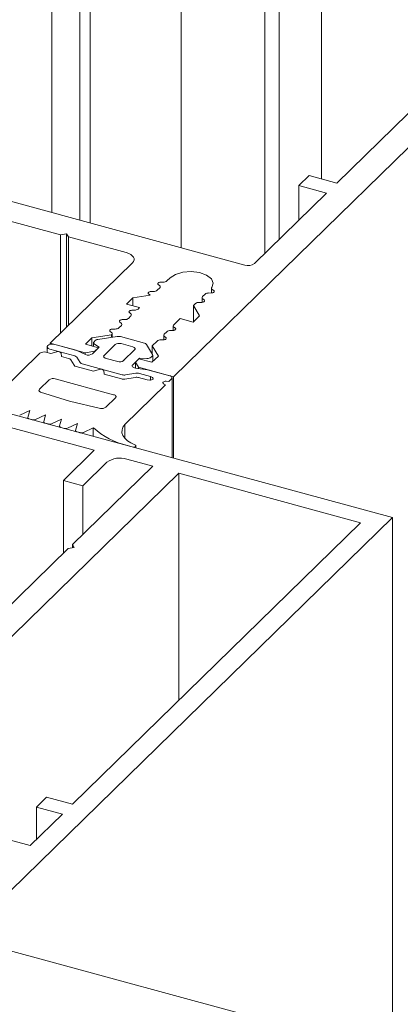
# Model space of a CAD drawing. Units: millimetres. Extents: x -228 to 2932, y -29 to 583.
# Drawn here: x -156 to -155, y 222 to 224 of the extents above; entities that cross this region are included whole.
import ezdxf

# ---------------------------------------------------------------- set-up
doc = ezdxf.new("R2010")
doc.units = ezdxf.units.MM
doc.layers.add('00_GROSOR 0.09', color=7, linetype='Continuous', lineweight=9)

# ---------------------------------------------------------------- blocks, each defined once
blk = doc.blocks.new('puerta apertura exterior 2 hojas (2)')
at = {"layer": '00_GROSOR 0.09'}
for p, q in [((14.2166, 12.134), (14.2166, 11.0323)), ((14.4422, 12.0744), (14.4422, 11.1429)), ((14.3509, 12.0139), (14.3509, 11.0231)), ((14.3739, 12.0076), (14.3739, 11.0456)), ((14.0083, 11.935), (14.0083, 11.0889)), ((14.0698, 11.9389), (14.0698, 11.0722)), ((14.0532, 11.9228), (14.0532, 11.0767)), ((14.2042, 10.8252), (15.3012, 11.8959)), ((14.4668, 11.1363), (15.007, 11.6636)), ((13.3407, 11.2703), (14.3185, 11.0046)), ((14.4053, 11.1323), (14.4219, 11.1485)), ((14.4219, 11.1485), (14.4668, 11.1363)), ((14.3345, 11.0071), (14.4502, 11.1201)), ((14.4053, 11.1323), (14.4053, 11.0763)), ((14.4502, 11.1201), (14.4053, 11.1323)), ((13.9296, 11.0786), (14.0226, 11.0534)), ((14.0226, 11.0534), (14.0322, 11.0549)), ((14.0226, 11.0534), (14.0226, 10.8956)), ((14.0322, 11.0549), (14.0351, 11.05)), ((14.0322, 11.0549), (14.0322, 10.905)), ((14.0351, 11.05), (14.1281, 11.0247)), ((14.0351, 11.05), (14.0351, 10.9079)), ((14.138, 11.0083), (14.0057, 10.8791)), ((14.1833, 10.9771), (14.1874, 10.9772)), ((14.1934, 10.9792), (14.1984, 10.9841)), ((14.1678, 10.9621), (14.1719, 10.9621)), ((14.1779, 10.9641), (14.1819, 10.968)), ((14.1816, 10.9716), (14.1795, 10.9734)), ((14.2652, 10.9675), (14.2652, 10.9598)), ((14.2663, 10.9655), (14.2687, 10.9635)), ((14.1286, 10.942), (14.1389, 10.9521)), ((14.1389, 10.9521), (14.1664, 10.9564)), ((14.1389, 10.9521), (14.1389, 10.9392)), ((14.1662, 10.9566), (14.164, 10.9583)), ((14.1664, 10.9564), (14.1662, 10.9566)), ((14.25, 10.9522), (14.25, 10.9448)), ((14.2548, 10.9578), (14.2508, 10.9539)), ((14.2511, 10.9503), (14.2533, 10.9485)), ((14.2649, 10.9598), (14.2608, 10.9597)), ((14.1495, 10.9363), (14.1286, 10.942)), ((14.137, 10.9319), (14.1411, 10.932)), ((14.1471, 10.934), (14.1495, 10.9363)), ((14.2394, 10.9427), (14.236, 10.9394)), ((14.236, 10.9394), (14.236, 10.9133)), ((14.236, 10.9394), (14.2459, 10.923)), ((14.2495, 10.9447), (14.2454, 10.9447)), ((14.1215, 10.9169), (14.1256, 10.9169)), ((14.1316, 10.9189), (14.1356, 10.9228)), ((14.1353, 10.9264), (14.1331, 10.9282)), ((14.2147, 10.9186), (14.2045, 10.9087)), ((14.2356, 10.9129), (14.2147, 10.9186)), ((14.2459, 10.923), (14.2356, 10.9129)), ((14.1045, 10.8963), (14.1023, 10.8981)), ((14.1061, 10.9018), (14.1102, 10.9019)), ((14.1162, 10.9038), (14.1202, 10.9077)), ((14.1199, 10.9114), (14.1177, 10.9131)), ((14.2032, 10.8995), (14.1991, 10.8995)), ((14.2037, 10.907), (14.2037, 10.8996)), ((14.2048, 10.9051), (14.207, 10.9033)), ((14.0624, 10.8774), (14.0727, 10.8875)), ((14.0727, 10.8875), (14.1046, 10.8925)), ((14.0727, 10.8875), (14.0727, 10.8746)), ((14.0779, 10.8832), (14.0763, 10.8815)), ((14.1133, 10.8899), (14.0821, 10.885)), ((14.1046, 10.8925), (14.1046, 10.8885)), ((14.1055, 10.8887), (14.1055, 10.8943)), ((14.1572, 10.8792), (14.1187, 10.8897)), ((14.1776, 10.8825), (14.1698, 10.8748)), ((14.1877, 10.8845), (14.1836, 10.8844)), ((14.1883, 10.8919), (14.1883, 10.8845)), ((14.1931, 10.8975), (14.1891, 10.8936)), ((14.1894, 10.89), (14.1915, 10.8882)), ((14.0008, 10.8734), (14.0008, 10.8639)), ((14.0052, 10.8696), (14.0453, 10.8587)), ((14.0057, 10.8791), (14.0619, 10.8638)), ((14.0057, 10.8791), (14.0057, 10.8772)), ((14.0474, 10.8678), (14.013, 10.8771)), ((14.0627, 10.861), (14.0474, 10.8678)), ((14.0619, 10.8638), (14.0778, 10.8664)), ((14.0833, 10.8718), (14.0624, 10.8774)), ((14.0846, 10.8728), (14.0736, 10.862)), ((14.0754, 10.8798), (14.0754, 10.8739)), ((14.0771, 10.8775), (14.0846, 10.8728)), ((14.0778, 10.8664), (14.0833, 10.8718)), ((14.0778, 10.8664), (14.0778, 10.8661)), ((14.0833, 10.8718), (14.0833, 10.8715)), ((14.1102, 10.8768), (14.0925, 10.8596)), ((14.1386, 10.8733), (14.1198, 10.8784)), ((14.1239, 10.8511), (14.1415, 10.8683)), ((14.1704, 10.861), (14.1607, 10.8771)), ((14.1698, 10.8748), (14.1698, 10.862)), ((14.1698, 10.8748), (14.1797, 10.8584)), ((13.9891, 10.863), (13.9273, 10.8026)), ((14.007, 10.8623), (13.9987, 10.8645)), ((14.0162, 10.8652), (14.007, 10.8623)), ((14.0239, 10.8577), (14.0234, 10.8633)), ((14.0354, 10.8545), (14.0239, 10.8577)), ((14.0441, 10.8437), (14.0389, 10.8524)), ((14.0487, 10.8566), (14.0539, 10.8479)), ((14.0619, 10.8638), (14.0619, 10.8613)), ((14.0955, 10.8547), (14.1143, 10.8496)), ((14.1384, 10.8444), (14.1494, 10.8552)), ((14.1485, 10.854), (14.143, 10.8487)), ((14.1694, 10.8484), (14.1485, 10.854)), ((14.1494, 10.8552), (14.1613, 10.8546)), ((14.1494, 10.8552), (14.1494, 10.8538)), ((14.1682, 10.8566), (14.1699, 10.8582)), ((14.1797, 10.8584), (14.1694, 10.8484)), ((14.1707, 10.8496), (14.1707, 10.8599)), ((14.0755, 10.834), (14.0475, 10.8416)), ((14.0574, 10.8458), (14.1216, 10.8284)), ((14.0847, 10.837), (14.0755, 10.834)), ((14.0924, 10.8294), (14.092, 10.835)), ((14.1624, 10.8365), (14.1428, 10.8392)), ((14.143, 10.8487), (14.143, 10.8392)), ((14.143, 10.8487), (14.1479, 10.8404)), ((14.1479, 10.8404), (14.1479, 10.8385)), ((14.1479, 10.8404), (14.2042, 10.8252)), ((14.1979, 10.8269), (14.1624, 10.8365)), ((14.0042, 10.8203), (13.9885, 10.805)), ((14.1078, 10.7963), (14.0138, 10.8219)), ((14.1204, 10.8218), (14.0924, 10.8294)), ((14.1425, 10.8242), (14.1258, 10.8215)), ((14.127, 10.8281), (14.1437, 10.8308)), ((14.1617, 10.8202), (14.1479, 10.8239)), ((14.1491, 10.8305), (14.1672, 10.8256)), ((14.1659, 10.8199), (14.1617, 10.8202)), ((14.1672, 10.8256), (14.17, 10.824)), ((14.1672, 10.8256), (14.1672, 10.8199)), ((14.1964, 10.8176), (14.2008, 10.8219)), ((14.2017, 10.6951), (14.2017, 10.8236)), ((14.2042, 10.8252), (14.2042, 10.6945)), ((14.1258, 10.7487), (14.1909, 10.8123)), ((14.1909, 10.8123), (14.1881, 10.8139)), ((14.1922, 10.8179), (14.1964, 10.8176)), ((13.9903, 10.8005), (14.0369, 10.7858)), ((14.0951, 10.7761), (14.1108, 10.7914)), ((14.5559, 10.5989), (13.8999, 10.7772)), ((14.0369, 10.7858), (14.0868, 10.7742)), ((13.9567, 10.7635), (13.9728, 10.7711)), ((13.9697, 10.7597), (13.9697, 10.7582)), ((13.9728, 10.7711), (13.9698, 10.76)), ((13.9722, 10.7575), (13.9769, 10.7562)), ((13.9823, 10.7566), (13.9984, 10.7641)), ((13.9984, 10.7641), (13.9953, 10.753)), ((14.0079, 10.7496), (14.024, 10.7572)), ((14.024, 10.7572), (14.0209, 10.7461)), ((13.9031, 10.7543), (14.0765, 10.7071)), ((13.9953, 10.7527), (13.9953, 10.7512)), ((13.9978, 10.7506), (14.0025, 10.7493)), ((14.0209, 10.7458), (14.0209, 10.7443)), ((14.0234, 10.7436), (14.0281, 10.7423)), ((14.0335, 10.7427), (14.0495, 10.7502)), ((14.0495, 10.7502), (14.0465, 10.7391)), ((14.0591, 10.7357), (14.0751, 10.7433)), ((14.0751, 10.7433), (14.0751, 10.7295)), ((14.1258, 10.7487), (14.1258, 10.7262)), ((14.0464, 10.7388), (14.0464, 10.7373)), ((14.049, 10.7366), (14.0537, 10.7354)), ((14.1298, 10.7147), (14.1378, 10.7125)), ((14.1434, 10.711), (14.1434, 10.7142)), ((14.0765, 10.7071), (14.0269, 10.6587)), ((14.1288, 10.6929), (14.1706, 10.6816)), ((14.1706, 10.6816), (14.0416, 10.5557)), ((14.0583, 10.6502), (14.0969, 10.6879)), ((14.2124, 10.6702), (13.854, 10.3205)), ((14.5049, 10.5907), (14.2124, 10.6702)), ((14.2124, 10.6702), (14.2124, 10.3052)), ((14.0269, 10.6587), (14.0583, 10.6502)), ((14.0269, 10.6587), (14.0269, 10.5414)), ((14.0583, 10.6502), (14.0583, 10.572)), ((13.9418, 9.9994), (14.5559, 10.5989)), ((14.5559, 10.5989), (14.5559, 9.7362)), ((14.0418, 10.1387), (14.5049, 10.5907)), ((14.0445, 10.5507), (14.0349, 10.5492)), ((14.0416, 10.5557), (14.0445, 10.5507)), ((14.0416, 10.5557), (14.0416, 10.5503)), ((14.0349, 10.5492), (13.928, 10.4448)), ((13.9835, 10.134), (14, 10.1501)), ((14, 10.1501), (14.0418, 10.1387)), ((20.9995, 7.985), (13.1014, 10.1315)), ((14.0253, 10.1226), (13.9835, 10.134)), ((13.9835, 10.134), (13.9835, 10.0818)), ((13.9734, 10.072), (14.0253, 10.1226)), ((13.8483, 10.106), (13.9734, 10.072))]:
    blk.add_line(p, q, dxfattribs=at)
at = {"layer": '00_GROSOR 0.09', "flags": 128}
for points in [[(14.1281, 11.0247), (14.132, 11.0234), (14.1353, 11.0217), (14.1378, 11.0197), (14.1396, 11.0175), (14.1406, 11.0152), (14.1406, 11.0128), (14.1397, 11.0105), (14.138, 11.0083)], [(14.1984, 10.9841), (14.207, 10.9897), (14.219, 10.9932), (14.2326, 10.9942), (14.246, 10.9926), (14.2573, 10.9886), (14.265, 10.9827), (14.2679, 10.9757), (14.2656, 10.9687)], [(14.1795, 10.9734), (14.1789, 10.974), (14.1787, 10.9746), (14.1788, 10.9752), (14.1793, 10.9758), (14.18, 10.9764), (14.1809, 10.9768), (14.1821, 10.977), (14.1833, 10.9771)], [(14.164, 10.9583), (14.1635, 10.9589), (14.1633, 10.9595), (14.1634, 10.9602), (14.1638, 10.9608), (14.1646, 10.9613), (14.1655, 10.9617), (14.1666, 10.962), (14.1678, 10.9621)], [(14.2687, 10.9635), (14.2692, 10.963), (14.2694, 10.9623), (14.2693, 10.9617), (14.2689, 10.9611), (14.2682, 10.9606), (14.2672, 10.9602), (14.2661, 10.9599), (14.2649, 10.9598)], [(14.2533, 10.9485), (14.2538, 10.9479), (14.254, 10.9473), (14.2539, 10.9466), (14.2535, 10.946), (14.2527, 10.9455), (14.2518, 10.9451), (14.2507, 10.9449), (14.2495, 10.9447)], [(14.1331, 10.9282), (14.1326, 10.9288), (14.1324, 10.9294), (14.1325, 10.93), (14.133, 10.9306), (14.1337, 10.9312), (14.1346, 10.9316), (14.1357, 10.9318), (14.137, 10.9319)], [(14.1177, 10.9131), (14.1172, 10.9137), (14.117, 10.9143), (14.1171, 10.915), (14.1175, 10.9156), (14.1182, 10.9161), (14.1192, 10.9165), (14.1203, 10.9168), (14.1215, 10.9169)], [(14.1023, 10.8981), (14.1018, 10.8986), (14.1016, 10.8993), (14.1017, 10.8999), (14.1021, 10.9005), (14.1028, 10.901), (14.1038, 10.9014), (14.1049, 10.9017), (14.1061, 10.9018)], [(14.207, 10.9033), (14.2075, 10.9027), (14.2077, 10.9021), (14.2076, 10.9014), (14.2072, 10.9008), (14.2064, 10.9003), (14.2055, 10.8999), (14.2044, 10.8997), (14.2032, 10.8995)], [(14.1915, 10.8882), (14.1921, 10.8876), (14.1923, 10.887), (14.1921, 10.8864), (14.1917, 10.8858), (14.191, 10.8853), (14.1901, 10.8849), (14.1889, 10.8846), (14.1877, 10.8845)], [(14.013, 10.8771), (14.0099, 10.8776), (14.0067, 10.8774), (14.0038, 10.8766), (14.0018, 10.8754), (14.0009, 10.8738), (14.0012, 10.8721), (14.0027, 10.8706), (14.0052, 10.8696)], [(14.0763, 10.8815), (14.0758, 10.881), (14.0756, 10.8805), (14.0754, 10.88), (14.0755, 10.8795), (14.0757, 10.8789), (14.076, 10.8784), (14.0765, 10.8779), (14.0771, 10.8775)], [(14.1415, 10.8683), (14.142, 10.869), (14.1423, 10.8697), (14.1423, 10.8704), (14.142, 10.8711), (14.1415, 10.8718), (14.1407, 10.8724), (14.1397, 10.8729), (14.1386, 10.8733)], [(14.0925, 10.8596), (14.092, 10.859), (14.0917, 10.8583), (14.0918, 10.8575), (14.092, 10.8568), (14.0926, 10.8562), (14.0934, 10.8556), (14.0943, 10.8551), (14.0955, 10.8547)], [(14.1428, 10.8392), (14.1414, 10.8395), (14.1401, 10.8399), (14.139, 10.8405), (14.1382, 10.8412), (14.1377, 10.842), (14.1376, 10.8428), (14.1378, 10.8437), (14.1384, 10.8444)], [(14.17, 10.824), (14.1708, 10.8233), (14.1712, 10.8226), (14.1712, 10.8219), (14.1707, 10.8212), (14.1698, 10.8206), (14.1687, 10.8202), (14.1673, 10.8199), (14.1659, 10.8199)], [(14.2008, 10.8219), (14.2014, 10.8226), (14.2016, 10.8233), (14.2016, 10.824), (14.2013, 10.8247), (14.2008, 10.8254), (14.2, 10.826), (14.199, 10.8265), (14.1979, 10.8269)], [(13.9885, 10.805), (13.988, 10.8044), (13.9878, 10.8038), (13.9877, 10.8032), (13.9878, 10.8026), (13.9882, 10.802), (13.9887, 10.8014), (13.9894, 10.8009), (13.9903, 10.8005)], [(14.1881, 10.8139), (14.1873, 10.8145), (14.1869, 10.8152), (14.1869, 10.816), (14.1874, 10.8167), (14.1883, 10.8172), (14.1894, 10.8177), (14.1908, 10.8179), (14.1922, 10.8179)], [(14.1108, 10.7914), (14.1113, 10.7921), (14.1116, 10.7928), (14.1116, 10.7935), (14.1113, 10.7942), (14.1107, 10.7948), (14.11, 10.7954), (14.109, 10.7959), (14.1078, 10.7963)], [(13.9698, 10.76), (13.9697, 10.7596), (13.9698, 10.7593), (13.9699, 10.7589), (13.9702, 10.7585), (13.9706, 10.7582), (13.9711, 10.7579), (13.9716, 10.7577), (13.9722, 10.7575)], [(13.9953, 10.753), (13.9953, 10.7527), (13.9953, 10.7523), (13.9955, 10.7519), (13.9958, 10.7516), (13.9962, 10.7513), (13.9966, 10.751), (13.9972, 10.7507), (13.9978, 10.7506)], [(14.0209, 10.7461), (14.0209, 10.7457), (14.0209, 10.7454), (14.0211, 10.745), (14.0214, 10.7446), (14.0217, 10.7443), (14.0222, 10.744), (14.0228, 10.7438), (14.0234, 10.7436)], [(14.1419, 10.7158), (14.1353, 10.7189), (14.1298, 10.7224), (14.1256, 10.7265), (14.1227, 10.7308), (14.1212, 10.7353), (14.1213, 10.7399), (14.1228, 10.7444), (14.1258, 10.7487)], [(14.0465, 10.7391), (14.0464, 10.7388), (14.0465, 10.7384), (14.0467, 10.738), (14.0469, 10.7377), (14.0473, 10.7374), (14.0478, 10.7371), (14.0483, 10.7368), (14.049, 10.7366)], [(14.1378, 10.7125), (14.1392, 10.7123), (14.1406, 10.7123), (14.1419, 10.7126), (14.1428, 10.7132), (14.1433, 10.7138), (14.1434, 10.7146), (14.1429, 10.7153), (14.1419, 10.7158)]]:
    blk.add_lwpolyline(points, dxfattribs=at)
at = {"layer": '00_GROSOR 0.09'}
for centre, radius, start, end in [((14.3239, 11.022), 0.0182, 252.6978, 305.3995), ((14.1877, 10.9864), 0.00917, 267.8551, 308.0652), ((14.1723, 10.9713), 0.00917, 267.8562, 308.0641), ((14.1804, 10.9697), 0.00227, 310.6393, 57.792), ((14.2675, 10.9674), 0.00225, 145.0155, 238.0927), ((14.2523, 10.9522), 0.00227, 130.6628, 237.8448), ((14.2605, 10.9506), 0.00917, 87.8394, 128.0553), ((14.1414, 10.9412), 0.00917, 267.8561, 308.0651), ((14.245, 10.9355), 0.00917, 87.8407, 128.0548), ((14.126, 10.9261), 0.00917, 267.8564, 308.0648), ((14.1341, 10.9245), 0.00227, 310.6417, 57.7896), ((14.1105, 10.911), 0.00917, 267.857, 308.0642), ((14.1187, 10.9094), 0.00227, 310.6403, 57.791), ((14.1987, 10.8903), 0.00917, 87.8404, 128.0552), ((14.206, 10.907), 0.00227, 130.6653, 237.845), ((14.083, 10.8772), 0.00787, 96.2869, 129.9159), ((14.1032, 10.8944), 0.00229, 307.0917, 57.5463), ((14.1154, 10.8769), 0.0132, 75.4225, 99.0443), ((14.1833, 10.8752), 0.00917, 87.8405, 128.0541), ((14.1906, 10.8919), 0.00227, 130.6628, 237.8448), ((14.1165, 10.868), 0.0109, 72.6896, 125.4124), ((14.1561, 10.8736), 0.00574, 37.4392, 78.99), ((13.9954, 10.8541), 0.0109, 72.7002, 125.3893), ((14.0185, 10.8595), 0.00621, 37.6137, 111.9773), ((14.0343, 10.8489), 0.00574, 37.3554, 78.9919), ((14.0442, 10.8531), 0.00572, 37.2922, 79.0312), ((14.0672, 10.8711), 0.0111, 246.0761, 305.0156), ((14.1176, 10.86), 0.0109, 252.7095, 305.3807), ((14.1623, 10.8643), 0.00974, 263.9928, 307.2333), ((14.1685, 10.8599), 0.00216, 308.8599, 30.8245), ((14.0486, 10.8472), 0.00572, 217.2924, 259.0341), ((14.0585, 10.8514), 0.00572, 217.2922, 259.0312), ((14.0871, 10.8312), 0.0062, 37.6003, 111.9906), ((14.0105, 10.8114), 0.0109, 72.6998, 125.3896), ((14.1237, 10.8346), 0.0132, 255.4316, 279.07), ((14.1249, 10.8411), 0.0132, 255.4176, 279.0976), ((14.1446, 10.8112), 0.0132, 75.4348, 99.0669), ((14.1458, 10.8177), 0.0132, 75.4338, 99.0696), ((14.0889, 10.7845), 0.0104, 258.5377, 306.2068), ((13.9791, 10.7642), 0.00832, 254.8047, 292.7571), ((14.0047, 10.7573), 0.0083, 254.7791, 292.8005), ((14.0303, 10.7503), 0.00831, 254.7997, 292.7799), ((14.158, 10.835), 0.1236, 227.9153, 256.85), ((14.0558, 10.7434), 0.00832, 254.8047, 292.7571), ((14.1179, 10.6582), 0.0364, 72.6962, 125.3988)]:
    blk.add_arc(centre, radius, start, end, dxfattribs=at)

msp = doc.modelspace()

# ---------------------------------------------------------------- block references
at = {"layer": '00_GROSOR 0.09', "color": 3}
msp.add_blockref('puerta apertura exterior 2 hojas (2)', (-169.9156, 212.4173), dxfattribs=at)

doc.saveas('drawing.dxf')
